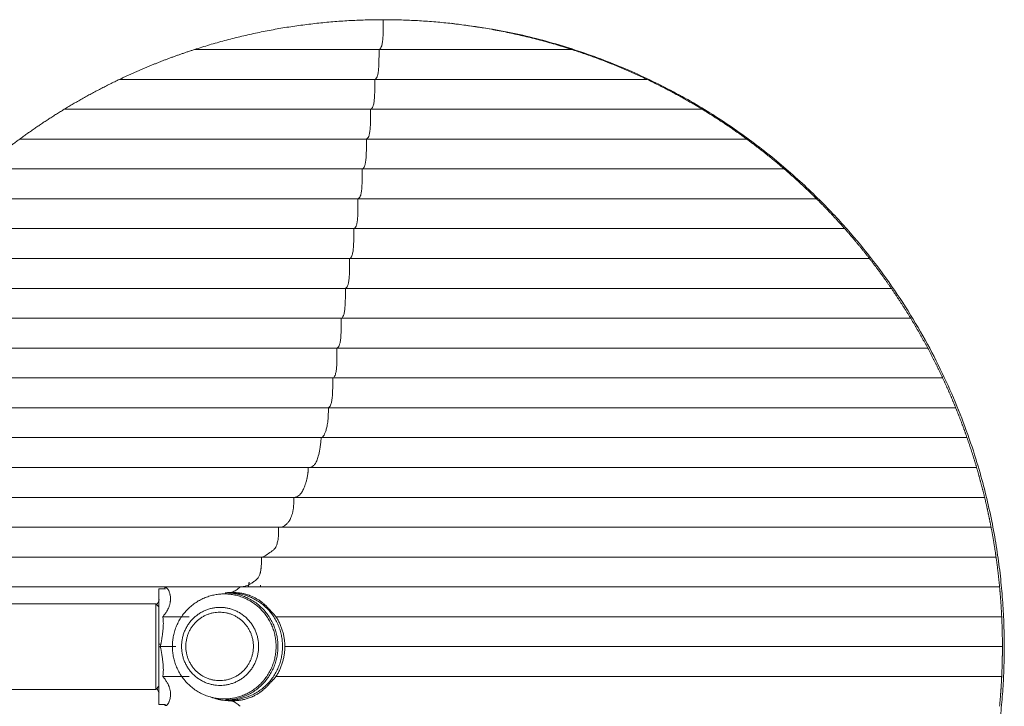
# Model space of a CAD drawing. Units: millimetres. Extents: x 163 to 1139, y 50 to 798.
# Drawn here: x 820 to 912, y 124 to 189 of the extents above; entities that cross this region are included whole.
import ezdxf

# ---------------------------------------------------------------- set-up
doc = ezdxf.new("R2010")
doc.units = ezdxf.units.MM
doc.header["$MEASUREMENT"] = 0
doc.layers.add('Predefinito', color=7, linetype='Continuous')

msp = doc.modelspace()

# ---------------------------------------------------------------- linework, layer by layer
at = {"layer": 'Predefinito', "linetype": 'Continuous', "lineweight": 18}
for p, q in [((853.877, 188.509), (853.681, 188.509)), ((833.402, 135.427), (832.781, 135.427)), ((832.781, 135.427), (832.781, 124.627)), ((839.373, 135.045), (838.944, 135.045)), ((842.246, 135.597), (842.246, 135.75)), ((832.481, 134.027), (784.379, 134.027)), ((832.781, 133.727), (832.481, 134.027)), ((832.481, 126.027), (832.481, 134.027)), ((784.379, 126.027), (832.481, 126.027)), ((832.481, 126.027), (832.781, 126.327)), ((838.944, 125.045), (839.373, 125.045)), ((832.781, 124.627), (833.402, 124.627))]:
    msp.add_line(p, q, dxfattribs=at)
for points, weights, degree in [([(836.091, 185.724), (841.772, 187.566), (847.689, 188.509), (853.703, 188.509)], [0.512195121951, 0.50406504065, 0.5, 0.5], 3), ([(853.703, 188.509), (859.717, 188.509), (865.634, 187.566), (871.315, 185.724)], [0.5, 0.5, 0.504065040648, 0.512195121945], 3), ([(829.101, 182.939), (831.36, 184.016), (833.693, 184.947), (836.091, 185.724)], [0.524999999999, 0.519973838262, 0.51570554558, 0.512195121951], 3), ([(871.315, 185.724), (873.713, 184.947), (876.046, 184.016), (878.305, 182.939)], [0.512195121945, 0.515705545575, 0.519973838259, 0.524999999999], 3), ([(823.951, 180.154), (825.613, 181.166), (827.331, 182.096), (829.101, 182.939)], [0.538461538461, 0.533492968585, 0.529005789097, 0.524999999999], 3), ([(878.305, 182.939), (880.075, 182.096), (881.792, 181.166), (883.455, 180.154)], [0.524999999999, 0.529005789097, 0.533492968585, 0.538461538461], 3), ([(819.791, 177.37), (821.132, 178.354), (822.519, 179.283), (823.951, 180.154)], [0.552631578946, 0.547538611026, 0.542815264198, 0.538461538461], 3), ([(883.455, 180.154), (884.887, 179.283), (886.274, 178.354), (887.614, 177.37)], [0.538461538461, 0.542815264198, 0.547538611026, 0.552631578947], 3), ([(816.291, 174.585), (817.417, 175.554), (818.584, 176.483), (819.791, 177.37)], [0.567567567568, 0.562278376133, 0.557299713259, 0.552631578946], 3), ([(887.614, 177.37), (888.821, 176.483), (889.989, 175.554), (891.115, 174.585)], [0.552631578947, 0.557299713259, 0.562278376133, 0.567567567568], 3), ([(891.115, 174.585), (892.156, 173.688), (893.161, 172.759), (894.128, 171.8)], [0.567567567568, 0.572547541288, 0.577802796543, 0.583333333333], 3), ([(894.128, 171.8), (895.038, 170.897), (895.914, 169.968), (896.756, 169.015)], [0.583333333333, 0.588635839723, 0.594191395278, 0.6], 3), ([(896.756, 169.015), (897.559, 168.107), (898.329, 167.178), (899.067, 166.23)], [0.6, 0.605643485939, 0.61152583888, 0.617647058822], 3), ([(899.067, 166.23), (899.777, 165.318), (900.456, 164.389), (901.105, 163.445)], [0.617647058822, 0.623655752454, 0.629894611632, 0.636363636353], 3), ([(901.105, 163.445), (901.735, 162.53), (902.335, 161.601), (902.907, 160.66)], [0.636363636353, 0.642766913468, 0.64939570135, 0.65625], 3), ([(902.907, 160.66), (903.464, 159.742), (903.994, 158.813), (904.496, 157.876)], [0.65625, 0.663082380764, 0.670138832377, 0.677419354839], 3), ([(904.496, 157.876), (904.988, 156.955), (905.453, 156.026), (905.891, 155.091)], [0.677419354839, 0.684720871576, 0.692247753296, 0.7], 3), ([(905.891, 155.091), (906.324, 154.168), (906.729, 153.239), (907.109, 152.306)], [0.7, 0.707816840763, 0.715862817775, 0.724137931034], 3), ([(907.109, 152.306), (907.486, 151.381), (907.836, 150.453), (908.161, 149.521)], [0.724137931034, 0.732523335836, 0.741144025491, 0.749999999999], 3), ([(908.161, 149.521), (908.485, 148.595), (908.783, 147.666), (909.057, 146.736)], [0.749999999999, 0.759015425565, 0.768274684824, 0.777777777778], 3), ([(909.057, 146.736), (909.33, 145.808), (909.579, 144.88), (909.804, 143.951)], [0.777777777778, 0.787494374661, 0.797465884632, 0.807692307692], 3), ([(909.804, 143.951), (910.029, 143.022), (910.23, 142.093), (910.407, 141.166)], [0.807692307692, 0.818192779914, 0.828962010683, 0.84], 3), ([(910.407, 141.166), (910.586, 140.236), (910.741, 139.307), (910.873, 138.381)], [0.84, 0.851380947618, 0.863047614285, 0.875], 3), ([(910.873, 138.381), (911.005, 137.449), (911.115, 136.521), (911.202, 135.597)], [0.875, 0.887374883916, 0.900056043337, 0.913043478261], 3), ([(843.883, 130.045), (843.883, 135.045), (838.944, 135.045)], [0.999999985894, 0.707106788239, 1], 2), ([(911.202, 135.597), (911.291, 134.663), (911.356, 133.735), (911.399, 132.812)], [0.913043478261, 0.926546399491, 0.940380391586, 0.954545454545], 3), ([(911.399, 132.812), (911.443, 131.877), (911.465, 130.948), (911.465, 130.027)], [0.954545454545, 0.969336014597, 0.984487529748, 1], 3), ([(838.944, 125.045), (843.883, 125.045), (843.883, 130.045)], [0.999999971442, 0.707106788413, 1.00000001411], 2), ([(839.373, 125.045), (844.312, 125.045), (844.312, 130.045)], [1, 0.707106788239, 0.999999985894], 2), ([(911.465, 130.027), (911.465, 129.105), (911.443, 128.177), (911.399, 127.242)], [1, 0.984487529749, 0.969336014597, 0.954545454545], 3), ([(911.399, 127.242), (911.356, 126.319), (911.291, 125.391), (911.202, 124.457)], [0.954545454545, 0.940380391586, 0.926546399491, 0.913043478261], 3)]:
    msp.add_rational_spline(points, weights, degree=degree, dxfattribs=at)
at = {"layer": 'Predefinito', "linetype": 'Continuous', "lineweight": 13}
for points, knots in [([(853.703, 188.509), (853.703, 188.325), (853.704, 187.955), (853.7, 187.403), (853.681, 186.858), (853.635, 186.376), (853.565, 186.055), (853.454, 185.797), (853.368, 185.74), (853.311, 185.724)], [0, 0, 0, 0, 0.125, 0.25, 0.375, 0.5, 0.625, 0.75, 1, 1, 1, 1]), ([(852.918, 182.939), (852.976, 182.955), (853.062, 183.012), (853.173, 183.27), (853.243, 183.592), (853.289, 184.073), (853.308, 184.619), (853.312, 185.17), (853.311, 185.54), (853.311, 185.724)], [0, 0, 0, 0, 0.25, 0.375, 0.5, 0.625, 0.75, 0.875, 1, 1, 1, 1]), ([(852.526, 180.154), (852.584, 180.17), (852.67, 180.227), (852.78, 180.486), (852.851, 180.807), (852.897, 181.288), (852.915, 181.834), (852.919, 182.386), (852.918, 182.755), (852.918, 182.939)], [0, 0, 0, 0, 0.25, 0.375, 0.5, 0.625, 0.75, 0.875, 1, 1, 1, 1]), ([(852.134, 177.37), (852.191, 177.386), (852.277, 177.442), (852.388, 177.701), (852.458, 178.022), (852.505, 178.504), (852.523, 179.049), (852.527, 179.601), (852.526, 179.97), (852.526, 180.154)], [0, 0, 0, 0, 0.25, 0.375, 0.5, 0.625, 0.75, 0.875, 1, 1, 1, 1]), ([(851.742, 174.585), (851.799, 174.601), (851.885, 174.657), (851.996, 174.916), (852.066, 175.237), (852.112, 175.719), (852.131, 176.264), (852.135, 176.816), (852.134, 177.185), (852.134, 177.37)], [0, 0, 0, 0, 0.25, 0.375, 0.5, 0.625, 0.75, 0.875, 1, 1, 1, 1]), ([(851.349, 171.8), (851.407, 171.816), (851.493, 171.872), (851.604, 172.131), (851.674, 172.452), (851.72, 172.934), (851.739, 173.479), (851.743, 174.031), (851.742, 174.4), (851.742, 174.585)], [0, 0, 0, 0, 0.25, 0.375, 0.5, 0.625, 0.75, 0.875, 1, 1, 1, 1]), ([(851.349, 171.8), (851.349, 171.616), (851.35, 171.246), (851.346, 170.694), (851.328, 170.149), (851.282, 169.667), (851.211, 169.346), (851.101, 169.088), (851.015, 169.031), (850.957, 169.015)], [0, 0, 0, 0, 0.125, 0.25, 0.375, 0.5, 0.625, 0.75, 1, 1, 1, 1]), ([(850.957, 169.015), (850.957, 168.831), (850.958, 168.461), (850.954, 167.909), (850.936, 167.364), (850.889, 166.882), (850.819, 166.561), (850.708, 166.303), (850.622, 166.246), (850.565, 166.23)], [0, 0, 0, 0, 0.125, 0.25, 0.375, 0.5, 0.625, 0.75, 1, 1, 1, 1]), ([(850.565, 166.23), (850.565, 166.046), (850.566, 165.676), (850.562, 165.125), (850.543, 164.579), (850.497, 164.098), (850.427, 163.776), (850.316, 163.518), (850.23, 163.461), (850.173, 163.445)], [0, 0, 0, 0, 0.125, 0.25, 0.375, 0.5, 0.625, 0.75, 1, 1, 1, 1]), ([(850.173, 163.445), (850.173, 163.261), (850.174, 162.892), (850.17, 162.34), (850.151, 161.794), (850.105, 161.313), (850.035, 160.992), (849.924, 160.733), (849.838, 160.676), (849.78, 160.66)], [0, 0, 0, 0, 0.125, 0.25, 0.375, 0.5, 0.625, 0.75, 1, 1, 1, 1]), ([(849.78, 160.66), (849.78, 160.476), (849.781, 160.107), (849.777, 159.555), (849.759, 159.01), (849.713, 158.528), (849.642, 158.207), (849.532, 157.948), (849.446, 157.892), (849.388, 157.876)], [0, 0, 0, 0, 0.125, 0.25, 0.375, 0.5, 0.625, 0.75, 1, 1, 1, 1]), ([(849.388, 157.876), (849.388, 157.691), (849.389, 157.322), (849.385, 156.77), (849.367, 156.225), (849.32, 155.743), (849.25, 155.422), (849.139, 155.163), (849.053, 155.107), (848.996, 155.091)], [0, 0, 0, 0, 0.125, 0.25, 0.375, 0.5, 0.625, 0.75, 1, 1, 1, 1]), ([(848.996, 155.091), (848.996, 154.902), (848.996, 154.523), (848.989, 153.958), (848.965, 153.407), (848.91, 152.94), (848.833, 152.634), (848.717, 152.387), (848.626, 152.325), (848.566, 152.306)], [0, 0, 0, 0, 0.125, 0.25, 0.375, 0.5, 0.625, 0.75, 1, 1, 1, 1]), ([(847.903, 149.521), (847.977, 149.521), (848.09, 149.605), (848.236, 149.851), (848.342, 150.114), (848.442, 150.469), (848.527, 150.947), (848.575, 151.476), (848.589, 151.948), (848.587, 152.187), (848.587, 152.306)], [0, 0, 0, 0, 0.25, 0.375, 0.5, 0.625, 0.75, 0.875, 0.9375, 1, 1, 1, 1]), ([(847.903, 149.521), (847.903, 149.342), (847.87, 149.026), (847.798, 148.485), (847.688, 147.912), (847.538, 147.426), (847.376, 147.102), (847.211, 146.901), (846.987, 146.754), (846.818, 146.736), (846.706, 146.736)], [0, 0, 0, 0, 0.0625, 0.125, 0.25, 0.375, 0.5, 0.625, 0.75, 1, 1, 1, 1]), ([(846.706, 146.736), (846.706, 146.688), (846.705, 146.628), (846.703, 146.558), (846.702, 146.511), (846.7, 146.46), (846.697, 146.416), (846.696, 146.389), (846.694, 146.362), (846.691, 146.32), (846.687, 146.275), (846.684, 146.236), (846.667, 146.067), (846.642, 145.93), (846.614, 145.801), (846.607, 145.769), (846.6, 145.737), (846.583, 145.662), (846.543, 145.5), (846.453, 145.186), (846.304, 144.789), (846.111, 144.422), (845.924, 144.181), (845.683, 143.988), (845.508, 143.951), (845.387, 143.951)], [0, 0, 0, 0, 0.015625, 0.019531, 0.023438, 0.03125, 0.037109, 0.039062, 0.041016, 0.046875, 0.054688, 0.058594, 0.0625, 0.125, 0.136719, 0.140625, 0.144531, 0.15625, 0.1875, 0.25, 0.375, 0.5, 0.625, 0.75, 1, 1, 1, 1]), ([(845.371, 143.951), (845.374, 143.738), (845.365, 143.299), (845.285, 142.626), (845.145, 142.151), (844.968, 141.784), (844.782, 141.548), (844.591, 141.37), (844.385, 141.21), (844.16, 141.163), (844.015, 141.166), (843.948, 141.166)], [0, 0, 0, 0, 0.0625, 0.125, 0.25, 0.375, 0.5, 0.625, 0.75, 0.875, 1, 1, 1, 1]), ([(842.355, 138.381), (842.502, 138.381), (842.797, 138.537), (843.162, 138.834), (843.455, 139.015), (843.638, 139.207), (843.778, 139.508), (843.875, 139.865), (843.943, 140.449), (843.951, 140.931), (843.948, 141.166)], [0, 0, 0, 0, 0.25, 0.5, 0.625, 0.75, 0.8125, 0.875, 0.9375, 1, 1, 1, 1]), ([(842.356, 138.383), (842.356, 138.093), (842.345, 137.723), (842.314, 137.4), (842.304, 137.313), (842.297, 137.256), (842.284, 137.161), (842.267, 137.061), (842.252, 136.982), (842.242, 136.939), (842.231, 136.888), (842.219, 136.843), (842.209, 136.809), (842.206, 136.798), (842.203, 136.788), (842.193, 136.755), (842.163, 136.666), (842.09, 136.509), (841.934, 136.312), (841.708, 136.146), (841.348, 135.876), (840.985, 135.7), (840.713, 135.634), (840.623, 135.619)], [0, 0, 0, 0, 0.071435, 0.089294, 0.093758, 0.098223, 0.107152, 0.125011, 0.13394, 0.138405, 0.14287, 0.156264, 0.159612, 0.160729, 0.161845, 0.165193, 0.178587, 0.214305, 0.28574, 0.42861, 0.571479, 0.857219, 1, 1, 1, 1]), ([(840.35, 135.597), (840.23, 135.484), (839.988, 135.287), (839.714, 135.139), (839.562, 135.092), (839.532, 135.084)], [0, 0, 0, 0, 0.444952, 0.889982, 1, 1, 1, 1]), ([(840.35, 124.457), (840.23, 124.57), (839.987, 124.767), (839.714, 124.914), (839.562, 124.962), (839.532, 124.97)], [0, 0, 0, 0, 0.444952, 0.889982, 1, 1, 1, 1])]:
    msp.add_open_spline(points, degree=3, knots=knots, dxfattribs=at)
at = {"layer": 'Predefinito', "linetype": 'Continuous', "lineweight": 18}
for points, weights, degree, knots in [([(865.651, 72.773), (897.19, 79.421), (911.639, 105.082), (911.639, 130.027), (911.639, 156.969), (895.014, 184.353), (860.076, 188.171)], [0.505304499699, 0.536101498925, 0.700999999026, 1, 0.684604168221, 0.518420132497, 0.501447892829], 3, [0, 0, 0, 0, 0.486657, 0.486657, 0.486657, 1, 1, 1, 1]), ([(844.312, 130.045), (844.312, 130.045), (844.312, 130.045), (844.312, 135.045), (839.373, 135.045)], [0.999999959474, 0.999999979737, 1, 0.707106808838, 0.999999944697], 2, [1.570796, 1.570796, 1.570796, 1.570796, 1.570796, 3.141593, 3.141593, 3.141593])]:
    msp.add_rational_spline(points, weights, degree=degree, knots=knots, dxfattribs=at)
for points, knots in [([(853.311, 185.724), (851.824, 185.724), (848.87, 185.724), (843.057, 185.724), (838.833, 185.724), (836.091, 185.724)], [0, 0, 0, 0, 0.25, 0.5, 1, 1, 1, 1]), ([(852.526, 180.154), (849.95, 180.154), (846.131, 180.154), (841.189, 180.154), (837.566, 180.154), (834.031, 180.154), (829.435, 180.154), (826.116, 180.154), (823.951, 180.154)], [0, 0, 0, 0, 0.25, 0.375, 0.5, 0.625, 0.75, 1, 1, 1, 1]), ([(883.455, 180.154), (880.946, 180.154), (877.148, 180.154), (872.013, 180.154), (868.132, 180.154), (864.228, 180.154), (859.01, 180.154), (855.102, 180.154), (852.526, 180.154)], [0, 0, 0, 0, 0.25, 0.375, 0.5, 0.625, 0.75, 1, 1, 1, 1]), ([(852.134, 177.37), (849.16, 177.37), (844.767, 177.37), (839.13, 177.37), (835.024, 177.37), (831.046, 177.37), (825.897, 177.37), (822.201, 177.37), (819.791, 177.37)], [0, 0, 0, 0, 0.25, 0.375, 0.5, 0.625, 0.75, 1, 1, 1, 1]), ([(887.614, 177.37), (884.765, 177.37), (880.446, 177.37), (874.582, 177.37), (870.137, 177.37), (865.648, 177.37), (859.63, 177.37), (855.108, 177.37), (852.134, 177.37)], [0, 0, 0, 0, 0.25, 0.375, 0.5, 0.625, 0.75, 1, 1, 1, 1]), ([(894.128, 171.8), (890.743, 171.8), (883.904, 171.8), (875.088, 171.8), (867.86, 171.8), (862.372, 171.8), (856.839, 171.8), (853.168, 171.8), (851.349, 171.8)], [0, 0, 0, 0, 0.25, 0.5, 0.625, 0.75, 0.875, 1, 1, 1, 1]), ([(810.65, 169.015), (813.562, 169.015), (819.493, 169.015), (827.425, 169.015), (834.19, 169.015), (839.518, 169.015), (845.117, 169.015), (848.995, 169.015), (850.957, 169.015)], [0, 0, 0, 0, 0.25, 0.5, 0.625, 0.75, 0.875, 1, 1, 1, 1]), ([(850.957, 169.015), (852.919, 169.015), (856.887, 169.015), (862.853, 169.015), (868.751, 169.015), (876.476, 169.015), (885.875, 169.015), (893.151, 169.015), (896.756, 169.015)], [0, 0, 0, 0, 0.125, 0.25, 0.375, 0.5, 0.75, 1, 1, 1, 1]), ([(808.339, 166.23), (811.376, 166.23), (816.006, 166.23), (822.495, 166.23), (826.709, 166.23), (830.195, 166.23), (833.774, 166.23), (838.432, 166.23), (844.34, 166.23), (848.471, 166.23), (850.565, 166.23)], [0, 0, 0, 0, 0.25, 0.375, 0.5, 0.5625, 0.625, 0.75, 0.875, 1, 1, 1, 1]), ([(850.565, 166.23), (852.659, 166.23), (856.902, 166.23), (863.261, 166.23), (868.478, 166.23), (872.585, 166.23), (876.648, 166.23), (881.65, 166.23), (889.511, 166.23), (895.263, 166.23), (899.067, 166.23)], [0, 0, 0, 0, 0.125, 0.25, 0.375, 0.4375, 0.5, 0.625, 0.75, 1, 1, 1, 1]), ([(806.3, 163.445), (809.45, 163.445), (814.239, 163.445), (820.938, 163.445), (825.287, 163.445), (828.883, 163.445), (831.654, 163.445), (834.508, 163.445), (837.451, 163.445), (840.495, 163.445), (844.682, 163.445), (847.956, 163.445), (850.173, 163.445)], [0, 0, 0, 0, 0.25, 0.375, 0.5, 0.5625, 0.625, 0.6875, 0.75, 0.8125, 0.875, 1, 1, 1, 1]), ([(850.173, 163.445), (852.389, 163.445), (855.765, 163.445), (860.251, 163.445), (863.593, 163.445), (866.899, 163.445), (870.167, 163.445), (873.394, 163.445), (877.646, 163.445), (882.88, 163.445), (891.101, 163.445), (897.12, 163.445), (901.105, 163.445)], [0, 0, 0, 0, 0.125, 0.1875, 0.25, 0.3125, 0.375, 0.4375, 0.5, 0.625, 0.75, 1, 1, 1, 1]), ([(804.499, 160.66), (807.752, 160.66), (814.328, 160.66), (823.052, 160.66), (829.568, 160.66), (833.478, 160.66), (836.51, 160.66), (839.659, 160.66), (844.015, 160.66), (847.448, 160.66), (849.78, 160.66)], [0, 0, 0, 0, 0.25, 0.5, 0.625, 0.6875, 0.75, 0.8125, 0.875, 1, 1, 1, 1]), ([(849.78, 160.66), (852.113, 160.66), (855.671, 160.66), (860.38, 160.66), (863.879, 160.66), (867.33, 160.66), (871.869, 160.66), (879.641, 160.66), (890.403, 160.66), (898.754, 160.66), (902.907, 160.66)], [0, 0, 0, 0, 0.125, 0.1875, 0.25, 0.3125, 0.375, 0.5, 0.75, 1, 1, 1, 1]), ([(802.91, 157.876), (806.258, 157.876), (813.013, 157.876), (821.924, 157.876), (828.557, 157.876), (832.544, 157.876), (835.644, 157.876), (838.87, 157.876), (843.362, 157.876), (846.947, 157.875), (849.388, 157.876)], [0, 0, 0, 0, 0.25, 0.5, 0.625, 0.6875, 0.75, 0.8125, 0.875, 1, 1, 1, 1]), ([(849.388, 157.876), (851.829, 157.875), (855.558, 157.876), (860.472, 157.876), (864.106, 157.876), (867.684, 157.876), (872.38, 157.876), (880.407, 157.876), (891.532, 157.876), (900.187, 157.876), (904.496, 157.876)], [0, 0, 0, 0, 0.125, 0.1875, 0.25, 0.3125, 0.375, 0.5, 0.75, 1, 1, 1, 1]), ([(801.514, 155.091), (804.952, 155.091), (811.872, 155.091), (820.947, 155.091), (827.664, 155.091), (831.703, 155.091), (834.849, 155.091), (838.138, 155.091), (841.589, 155.091), (845.212, 155.091), (847.724, 155.091), (848.996, 155.091)], [0, 0, 0, 0, 0.25, 0.5, 0.625, 0.6875, 0.75, 0.8125, 0.875, 0.9375, 1, 1, 1, 1]), ([(848.996, 155.091), (850.267, 155.091), (852.839, 155.091), (856.705, 155.091), (860.525, 155.091), (864.282, 155.091), (867.966, 155.091), (872.796, 155.091), (881.043, 155.091), (892.498, 155.091), (901.437, 155.091), (905.891, 155.091)], [0, 0, 0, 0, 0.0625, 0.125, 0.1875, 0.25, 0.3125, 0.375, 0.5, 0.75, 1, 1, 1, 1]), ([(848.587, 152.306), (847.926, 152.306), (846.617, 152.306), (844.704, 152.306), (842.842, 152.306), (841.023, 152.306), (839.239, 152.306), (837.506, 152.306), (836.1, 152.306), (834.998, 152.306), (833.91, 152.306), (832.574, 152.306), (830.485, 152.306), (826.925, 152.306), (822.06, 152.306), (816.45, 152.306), (810.967, 152.306), (805.594, 152.306), (802.058, 152.306), (800.296, 152.306)], [0, 0, 0, 0, 0.03125, 0.0625, 0.09375, 0.125, 0.15625, 0.1875, 0.21875, 0.234375, 0.25, 0.28125, 0.3125, 0.375, 0.5, 0.625, 0.75, 0.875, 1, 1, 1, 1]), ([(848.566, 152.306), (849.886, 152.306), (852.569, 152.306), (855.899, 152.306), (858.539, 152.306), (861.153, 152.306), (864.368, 152.306), (868.139, 152.306), (873.081, 152.306), (879.126, 152.306), (886.234, 152.306), (895.599, 152.306), (902.514, 152.306), (907.109, 152.306)], [0, 0, 0, 0, 0.0625, 0.125, 0.15625, 0.1875, 0.25, 0.3125, 0.375, 0.5, 0.625, 0.75, 1, 1, 1, 1]), ([(799.244, 149.521), (801.064, 149.521), (804.713, 149.521), (810.246, 149.521), (815.868, 149.521), (821.603, 149.521), (826.552, 149.521), (830.165, 149.521), (832.293, 149.521), (833.652, 149.521), (834.764, 149.521), (835.885, 149.521), (837.273, 149.521), (838.918, 149.521), (840.568, 149.521), (842.243, 149.521), (843.991, 149.521), (845.865, 149.521), (847.214, 149.521), (847.903, 149.521)], [0, 0, 0, 0, 0.125, 0.25, 0.375, 0.5, 0.625, 0.6875, 0.71875, 0.75, 0.765625, 0.78125, 0.8125, 0.84375, 0.875, 0.90625, 0.9375, 0.96875, 1, 1, 1, 1]), ([(908.161, 149.521), (905.777, 149.521), (901, 149.521), (893.794, 149.521), (886.529, 149.521), (879.188, 149.521), (872.959, 149.521), (868.824, 149.521), (866.892, 149.521), (865.598, 149.521), (864.293, 149.521), (862.975, 149.521), (861.652, 149.521), (860.334, 149.521), (859.022, 149.521), (858.203, 149.521), (857.547, 149.521), (856.891, 149.521), (855.742, 149.521), (854.089, 149.521), (852.071, 149.521), (849.996, 149.521), (848.592, 149.521), (847.903, 149.521)], [0, 0, 0, 0, 0.125, 0.25, 0.375, 0.5, 0.625, 0.6875, 0.703125, 0.71875, 0.75, 0.765625, 0.78125, 0.8125, 0.828125, 0.84375, 0.851562, 0.859375, 0.875, 0.90625, 0.9375, 0.96875, 1, 1, 1, 1]), ([(798.349, 146.736), (800.291, 146.736), (804.183, 146.736), (810.075, 146.736), (816.039, 146.736), (822.121, 146.736), (827.345, 146.736), (830.908, 146.736), (832.595, 146.736), (833.686, 146.736), (834.728, 146.736), (835.712, 146.736), (836.655, 146.736), (837.531, 146.736), (838.332, 146.736), (838.799, 146.736), (839.162, 146.736), (839.533, 146.736), (840.213, 146.736), (841.278, 146.736), (842.756, 146.736), (844.534, 146.736), (845.963, 146.736), (846.706, 146.736)], [0, 0, 0, 0, 0.125, 0.25, 0.375, 0.5, 0.625, 0.6875, 0.703125, 0.71875, 0.75, 0.765625, 0.78125, 0.8125, 0.828125, 0.84375, 0.851562, 0.859375, 0.875, 0.90625, 0.9375, 0.96875, 1, 1, 1, 1]), ([(846.706, 146.736), (847.449, 146.736), (848.976, 146.736), (851.105, 146.736), (853.039, 146.736), (854.531, 146.736), (855.526, 146.736), (856.082, 146.736), (856.63, 146.736), (857.327, 146.736), (858.481, 146.736), (859.693, 146.736), (860.952, 146.736), (862.239, 146.736), (863.566, 146.736), (864.923, 146.736), (866.991, 146.736), (871.414, 146.736), (878.055, 146.736), (885.899, 146.736), (893.665, 146.736), (901.381, 146.736), (906.5, 146.736), (909.057, 146.736)], [0, 0, 0, 0, 0.03125, 0.0625, 0.09375, 0.125, 0.140625, 0.148438, 0.15625, 0.171875, 0.1875, 0.21875, 0.234375, 0.25, 0.28125, 0.296875, 0.3125, 0.375, 0.5, 0.625, 0.75, 0.875, 1, 1, 1, 1]), ([(797.602, 143.951), (799.705, 143.951), (803.918, 143.951), (810.284, 143.951), (816.709, 143.951), (822.14, 143.951), (826.054, 143.951), (828.046, 143.951), (829.051, 143.951), (829.63, 143.951), (830.495, 143.951), (831.718, 143.951), (832.907, 143.951), (833.738, 143.951), (834.295, 143.951), (834.784, 143.951), (835.321, 143.951), (836.012, 143.951), (836.739, 143.951), (837.355, 143.951), (837.756, 143.951), (838.088, 143.951), (838.428, 143.951), (839.045, 143.951), (839.998, 143.951), (841.365, 143.951), (842.779, 143.951), (844.193, 143.951), (844.982, 143.951), (845.387, 143.951)], [0, 0, 0, 0, 0.125, 0.25, 0.375, 0.5, 0.5625, 0.59375, 0.609375, 0.617188, 0.625, 0.65625, 0.6875, 0.703125, 0.71875, 0.734375, 0.75, 0.78125, 0.8125, 0.828125, 0.84375, 0.851562, 0.859375, 0.875, 0.90625, 0.9375, 0.96875, 0.984375, 1, 1, 1, 1]), ([(845.387, 143.951), (845.793, 143.951), (846.621, 143.951), (848.229, 143.951), (850.042, 143.951), (851.976, 143.951), (853.444, 143.951), (854.432, 143.951), (854.986, 143.951), (855.534, 143.951), (856.207, 143.951), (857.263, 143.951), (858.548, 143.951), (859.802, 143.951), (860.792, 143.951), (861.607, 143.951), (862.476, 143.951), (863.704, 143.951), (865.353, 143.951), (866.945, 143.951), (868.038, 143.951), (868.769, 143.951), (870.042, 143.951), (872.576, 143.951), (877.599, 143.951), (884.666, 143.951), (893.084, 143.951), (901.461, 143.951), (907.024, 143.951), (909.804, 143.951)], [0, 0, 0, 0, 0.015625, 0.03125, 0.0625, 0.09375, 0.125, 0.140625, 0.148438, 0.15625, 0.171875, 0.1875, 0.21875, 0.25, 0.265625, 0.28125, 0.296875, 0.3125, 0.34375, 0.375, 0.382812, 0.390625, 0.40625, 0.4375, 0.5, 0.625, 0.75, 0.875, 1, 1, 1, 1]), ([(843.948, 141.166), (843.745, 141.166), (843.347, 141.166), (842.599, 141.166), (841.785, 141.166), (840.976, 141.166), (840.053, 141.166), (839.116, 141.166), (837.826, 141.166), (836.503, 141.166), (835.531, 141.166), (834.589, 141.166), (833.905, 141.166), (833.116, 141.166), (832.721, 141.166), (832.493, 141.166), (832.336, 141.166), (832.17, 141.166), (832.002, 141.166), (831.716, 141.166), (831.113, 141.166), (830.027, 141.166), (828.794, 141.166), (827.894, 141.166), (827.437, 141.166), (826.983, 141.166), (825.471, 141.166), (822.896, 141.166), (818.032, 141.166), (811.907, 141.166), (804.464, 141.166), (799.485, 141.166), (796.998, 141.166)], [0, 0, 0, 0, 0.007812, 0.015625, 0.03125, 0.046875, 0.0625, 0.09375, 0.125, 0.1875, 0.25, 0.25, 0.3125, 0.34375, 0.359375, 0.367188, 0.375, 0.378906, 0.385742, 0.392578, 0.40625, 0.4375, 0.46875, 0.476562, 0.484375, 0.492188, 0.5, 0.5625, 0.625, 0.75, 0.875, 1, 1, 1, 1]), ([(843.948, 141.166), (844.44, 141.166), (845.452, 141.166), (846.821, 141.166), (848.042, 141.166), (849.159, 141.166), (850.197, 141.166), (851.517, 141.166), (853.064, 141.166), (854.816, 141.166), (856.517, 141.166), (858.171, 141.166), (859.25, 141.166), (860.052, 141.166), (860.584, 141.166), (861.245, 141.166), (861.771, 141.166), (862.166, 141.166), (862.556, 141.166), (862.883, 141.166), (863.557, 141.166), (864.758, 141.166), (866.754, 141.166), (868.67, 141.166), (870.279, 141.166), (872.661, 141.166), (877.719, 141.166), (883.68, 141.166), (889.467, 141.166), (895.166, 141.166), (902.147, 141.166), (907.655, 141.166), (910.407, 141.166)], [0, 0, 0, 0, 0.015625, 0.03125, 0.046875, 0.0625, 0.078125, 0.09375, 0.125, 0.15625, 0.1875, 0.21875, 0.25, 0.25, 0.265625, 0.28125, 0.289062, 0.296875, 0.304688, 0.3125, 0.316406, 0.34375, 0.375, 0.40625, 0.421875, 0.4375, 0.5, 0.625, 0.6875, 0.75, 0.875, 1, 1, 1, 1]), ([(796.533, 138.381), (798.832, 138.381), (803.433, 138.381), (810.435, 138.381), (816.418, 138.381), (821.357, 138.381), (824.052, 138.381), (825.665, 138.381), (826.151, 138.381), (826.639, 138.381), (827.617, 138.381), (828.922, 138.381), (830.009, 138.381), (830.556, 138.381), (830.799, 138.381), (830.931, 138.381), (831.069, 138.381), (831.213, 138.381), (831.443, 138.381), (831.844, 138.381), (832.643, 138.381), (833.324, 138.381), (834.244, 138.381), (835.176, 138.381), (836.392, 138.381), (837.539, 138.381), (838.357, 138.381), (839.178, 138.381), (839.913, 138.381), (840.716, 138.381), (841.574, 138.381), (842.089, 138.381), (842.355, 138.381)], [0, 0, 0, 0, 0.125, 0.25, 0.375, 0.4375, 0.5, 0.507812, 0.515625, 0.523438, 0.53125, 0.5625, 0.59375, 0.607422, 0.614258, 0.621094, 0.625, 0.632812, 0.640625, 0.65625, 0.6875, 0.75, 0.75, 0.8125, 0.875, 0.90625, 0.9375, 0.953125, 0.96875, 0.984375, 0.992188, 1, 1, 1, 1]), ([(910.873, 138.381), (907.245, 138.381), (899.988, 138.381), (889.192, 138.381), (880.363, 138.381), (874.727, 138.381), (872.256, 138.381), (871.399, 138.381), (870.757, 138.381), (870.227, 138.381), (869.405, 138.382), (868.027, 138.382), (866.613, 138.382), (865.542, 138.382), (864.98, 138.382), (864.65, 138.382), (864.023, 138.382), (863.032, 138.382), (861.136, 138.382), (858.734, 138.382), (856.833, 138.382), (854.936, 138.382), (853.517, 138.382), (851.584, 138.382), (850.34, 138.382), (849.315, 138.382), (848.261, 138.383), (847.143, 138.383), (845.912, 138.383), (845.063, 138.383), (844.31, 138.383), (843.801, 138.383), (843.37, 138.383), (843.036, 138.383), (842.695, 138.383), (842.468, 138.383), (842.356, 138.383)], [0, 0, 0, 0, 0.125, 0.25, 0.375, 0.4375, 0.453125, 0.464844, 0.46875, 0.476562, 0.484375, 0.5, 0.53125, 0.546875, 0.554688, 0.5625, 0.566406, 0.59375, 0.625, 0.6875, 0.75, 0.75, 0.8125, 0.84375, 0.875, 0.890625, 0.90625, 0.9375, 0.953125, 0.96875, 0.976562, 0.984375, 0.988281, 0.992188, 0.996094, 1, 1, 1, 1]), ([(841.189, 136.027), (841.189, 136.027), (841.188, 136.021), (841.186, 136.004), (841.185, 135.999), (841.183, 135.989), (841.181, 135.972), (841.178, 135.949), (841.17, 135.897), (841.158, 135.817), (841.143, 135.709), (841.136, 135.655)], [0, 0, 0, 0, 0.225855, 0.225855, 0.295173, 0.295173, 0.364491, 0.503128, 0.503128, 0.7804, 1, 1, 1, 1]), ([(796.203, 135.597), (798.761, 135.597), (803.873, 135.597), (811.648, 135.597), (818.312, 135.597), (822.782, 135.597), (824.791, 135.597), (825.493, 135.597), (826.022, 135.597), (826.454, 135.597), (827.109, 135.597), (828.148, 135.597), (829.08, 135.597), (829.636, 135.597), (829.877, 135.597), (830.017, 135.597), (830.304, 135.597), (830.756, 135.597), (831.608, 135.597), (832.662, 135.597), (833.467, 135.597), (834.253, 135.597), (834.829, 135.597), (835.609, 135.597), (836.119, 135.597), (836.549, 135.597), (837.002, 135.597), (837.495, 135.597), (838.048, 135.597), (838.443, 135.597), (838.817, 135.597), (839.1, 135.597), (839.363, 135.597), (839.603, 135.597), (839.923, 135.597), (840.202, 135.597), (840.35, 135.597)], [0, 0, 0, 0, 0.125, 0.25, 0.375, 0.4375, 0.453125, 0.464844, 0.46875, 0.476562, 0.484375, 0.5, 0.53125, 0.546875, 0.554688, 0.5625, 0.566406, 0.59375, 0.625, 0.6875, 0.75, 0.75, 0.8125, 0.84375, 0.875, 0.890625, 0.90625, 0.9375, 0.953125, 0.96875, 0.976562, 0.984375, 0.988281, 0.992188, 0.996094, 1, 1, 1, 1]), ([(833.302, 135.498), (833.329, 135.515), (833.357, 135.524), (833.406, 135.528), (833.427, 135.526), (833.459, 135.516), (833.47, 135.511), (833.491, 135.501), (833.502, 135.494), (833.555, 135.457), (833.597, 135.411), (833.657, 135.319), (833.676, 135.285), (833.714, 135.207), (833.732, 135.165), (833.765, 135.072), (833.781, 135.021), (833.799, 134.953), (833.802, 134.939), (833.809, 134.91), (833.818, 134.867), (833.827, 134.822), (833.841, 134.729), (833.849, 134.663), (833.857, 134.524), (833.858, 134.452), (833.853, 134.337), (833.85, 134.298), (833.844, 134.238), (833.842, 134.217), (833.836, 134.176), (833.833, 134.156), (833.823, 134.094), (833.815, 134.052), (833.795, 133.967), (833.783, 133.924), (833.743, 133.795), (833.709, 133.706), (833.658, 133.594), (833.647, 133.571), (833.625, 133.526), (833.613, 133.504), (833.578, 133.436), (833.552, 133.391), (833.471, 133.256), (833.412, 133.167), (833.283, 132.989), (833.214, 132.9), (833.141, 132.812)], [0, 0, 0, 0, 0.077278, 0.077278, 0.134948, 0.134948, 0.163783, 0.163783, 0.192618, 0.192618, 0.307958, 0.307958, 0.365629, 0.365629, 0.423299, 0.423299, 0.480969, 0.480969, 0.495386, 0.495386, 0.509804, 0.538639, 0.538639, 0.596309, 0.596309, 0.653979, 0.653979, 0.682814, 0.682814, 0.697232, 0.697232, 0.711649, 0.711649, 0.740484, 0.740484, 0.769319, 0.769319, 0.82699, 0.82699, 0.841407, 0.841407, 0.855825, 0.855825, 0.88466, 0.88466, 0.94233, 0.94233, 1, 1, 1, 1]), ([(839.181, 135.074), (839.195, 135.075), (839.209, 135.075), (839.326, 135.081), (839.429, 135.084), (839.532, 135.084)], [0, 0, 0, 0, 0.119525, 0.119525, 1, 1, 1, 1]), ([(839.532, 135.084), (839.635, 135.084), (839.841, 135.079), (840.045, 135.063), (840.248, 135.042), (840.349, 135.028), (840.549, 134.994), (840.749, 134.954), (840.946, 134.899), (841.093, 134.852), (841.142, 134.836), (841.215, 134.81), (841.24, 134.801), (841.288, 134.783), (841.312, 134.773), (841.529, 134.687), (841.714, 134.598), (841.979, 134.444), (842.066, 134.39), (842.235, 134.275), (842.318, 134.215), (842.479, 134.088), (842.558, 134.021), (842.674, 133.917), (842.712, 133.882), (842.788, 133.81), (842.862, 133.738), (842.935, 133.663), (843.006, 133.588), (843.042, 133.55), (843.112, 133.473), (843.147, 133.434), (843.216, 133.357), (843.25, 133.318), (843.303, 133.26), (843.32, 133.241), (843.347, 133.213), (843.356, 133.203), (843.374, 133.185), (843.383, 133.175), (843.41, 133.147), (843.428, 133.128), (843.463, 133.09), (843.48, 133.071), (843.567, 132.974), (843.634, 132.894), (843.698, 132.812)], [0, 0, 0, 0, 0.0625, 0.125, 0.125, 0.1875, 0.1875, 0.25, 0.3125, 0.3125, 0.34375, 0.34375, 0.359375, 0.359375, 0.375, 0.375, 0.5, 0.5, 0.5625, 0.5625, 0.625, 0.625, 0.6875, 0.6875, 0.71875, 0.71875, 0.75, 0.78125, 0.78125, 0.8125, 0.8125, 0.84375, 0.84375, 0.875, 0.875, 0.890625, 0.890625, 0.898438, 0.898438, 0.90625, 0.90625, 0.921875, 0.921875, 0.9375, 0.9375, 1, 1, 1, 1]), ([(840.35, 135.597), (840.498, 135.597), (840.804, 135.597), (841.208, 135.597), (841.554, 135.597), (841.972, 135.597), (842.456, 135.597), (843.165, 135.597), (843.988, 135.597), (845.237, 135.597), (846.432, 135.597), (847.589, 135.597), (848.726, 135.597), (850.12, 135.597), (852.315, 135.597), (853.947, 135.597), (856.133, 135.597), (858.328, 135.597), (861.093, 135.597), (863.252, 135.597), (864.372, 135.597), (865.075, 135.597), (865.422, 135.597), (865.992, 135.597), (867.106, 135.597), (868.624, 135.597), (870.12, 135.597), (871.019, 135.597), (871.596, 135.597), (872.294, 135.597), (873.223, 135.597), (875.88, 135.597), (881.802, 135.597), (890.65, 135.597), (900.993, 135.597), (907.799, 135.597), (911.202, 135.597)], [0, 0, 0, 0, 0.003906, 0.007812, 0.011719, 0.015625, 0.023438, 0.03125, 0.046875, 0.0625, 0.09375, 0.109375, 0.125, 0.15625, 0.1875, 0.25, 0.25, 0.3125, 0.375, 0.40625, 0.433594, 0.4375, 0.445312, 0.453125, 0.46875, 0.5, 0.515625, 0.523438, 0.53125, 0.535156, 0.546875, 0.5625, 0.625, 0.75, 0.875, 1, 1, 1, 1]), ([(832.596, 133.94), (832.619, 133.981), (832.64, 134.022), (832.699, 134.143), (832.733, 134.221), (832.782, 134.339), (832.798, 134.381), (832.814, 134.421)], [0, 0, 0, 0, 0.245338, 0.245338, 0.729717, 0.729717, 1, 1, 1, 1]), ([(833.141, 132.812), (833.151, 132.759), (833.159, 132.706), (833.172, 132.599), (833.177, 132.545), (833.189, 132.381), (833.192, 132.27), (833.191, 132.046), (833.186, 131.931), (833.176, 131.757), (833.171, 131.699), (833.161, 131.582), (833.155, 131.523), (833.136, 131.346), (833.121, 131.227), (833.095, 131.048), (833.086, 130.989), (833.067, 130.869), (833.057, 130.809), (833.005, 130.508), (832.957, 130.268), (832.905, 130.027)], [0, 0, 0, 0, 0.0625, 0.0625, 0.125, 0.125, 0.25, 0.25, 0.375, 0.375, 0.4375, 0.4375, 0.5, 0.5, 0.625, 0.625, 0.6875, 0.6875, 0.75, 0.75, 1, 1, 1, 1]), ([(833.141, 132.812), (833.45, 132.812), (833.74, 132.812), (834.332, 132.812), (834.779, 132.812), (835.269, 132.812), (835.645, 132.812), (835.639, 132.81), (835.378, 132.812)], [0, 0, 0, 0, 0.230614, 0.230614, 0.488354, 0.617224, 0.746095, 1, 1, 1, 1]), ([(843.698, 132.812), (843.766, 132.709), (843.829, 132.604), (843.948, 132.389), (844.003, 132.28), (844.08, 132.113), (844.105, 132.056), (844.152, 131.943), (844.175, 131.886), (844.24, 131.713), (844.279, 131.597), (844.332, 131.42), (844.348, 131.361), (844.379, 131.241), (844.393, 131.182), (844.433, 131.002), (844.477, 130.761), (844.503, 130.518), (844.521, 130.273), (844.526, 130.15), (844.525, 130.027)], [0, 0, 0, 0, 0.125, 0.125, 0.25, 0.25, 0.3125, 0.3125, 0.375, 0.375, 0.5, 0.5, 0.5625, 0.5625, 0.625, 0.625, 0.75, 0.875, 0.875, 1, 1, 1, 1]), ([(843.698, 132.812), (844.239, 132.81), (845.439, 132.812), (847.399, 132.812), (849.458, 132.812), (851.071, 132.812), (853.242, 132.812), (855.433, 132.812), (858.822, 132.812), (861.719, 132.812), (863.782, 132.812), (864.973, 132.812), (865.646, 132.812), (866.093, 132.812), (866.395, 132.812), (866.956, 132.812), (868.216, 132.812), (869.94, 132.812), (871.645, 132.812), (872.664, 132.812), (874.181, 132.812), (879.47, 132.812), (888.349, 132.812), (899.938, 132.812), (907.579, 132.812), (911.399, 132.812)], [0, 0, 0, 0, 0.066652, 0.099986, 0.13332, 0.199987, 0.199987, 0.266655, 0.333323, 0.399991, 0.433324, 0.449991, 0.466658, 0.470825, 0.474992, 0.483325, 0.499992, 0.533326, 0.549993, 0.558326, 0.56666, 0.599994, 0.733329, 0.866665, 1, 1, 1, 1]), ([(834.367, 130.027), (834.266, 130.027), (834.046, 130.027), (833.691, 130.027), (833.434, 130.027), (833.173, 130.027), (833.042, 130.027), (832.905, 130.027)], [0, 0, 0, 0, 0.252811, 0.506468, 0.760124, 0.760124, 1, 1, 1, 1]), ([(832.905, 130.027), (832.957, 129.786), (833.005, 129.545), (833.057, 129.244), (833.067, 129.184), (833.086, 129.064), (833.095, 129.005), (833.121, 128.827), (833.136, 128.709), (833.161, 128.475), (833.172, 128.359), (833.186, 128.129), (833.191, 128.014), (833.192, 127.844), (833.191, 127.787), (833.188, 127.675), (833.185, 127.62), (833.177, 127.51), (833.172, 127.456), (833.159, 127.348), (833.151, 127.295), (833.141, 127.242)], [0, 0, 0, 0, 0.25, 0.25, 0.3125, 0.3125, 0.375, 0.375, 0.5, 0.5, 0.625, 0.625, 0.75, 0.75, 0.8125, 0.8125, 0.875, 0.875, 0.9375, 0.9375, 1, 1, 1, 1]), ([(844.525, 130.027), (844.526, 129.904), (844.521, 129.781), (844.503, 129.535), (844.49, 129.413), (844.463, 129.23), (844.453, 129.169), (844.431, 129.048), (844.419, 128.988), (844.379, 128.808), (844.348, 128.689), (844.296, 128.512), (844.277, 128.454), (844.238, 128.337), (844.217, 128.279), (844.152, 128.107), (844.105, 127.994), (844.002, 127.772), (843.947, 127.663), (843.829, 127.45), (843.766, 127.345), (843.698, 127.242)], [0, 0, 0, 0, 0.125, 0.125, 0.25, 0.25, 0.3125, 0.3125, 0.375, 0.375, 0.5, 0.5, 0.5625, 0.5625, 0.625, 0.625, 0.75, 0.75, 0.875, 0.875, 1, 1, 1, 1]), ([(844.525, 130.027), (844.866, 130.027), (845.898, 130.027), (848.097, 130.027), (850.386, 130.027), (852.264, 130.027), (853.221, 130.027), (854.188, 130.027), (855.165, 130.027), (857.16, 130.027), (859.727, 130.027), (862.391, 130.027), (864.584, 130.027), (865.766, 130.027), (866.47, 130.027), (866.76, 130.027), (867.304, 130.027), (868.511, 130.027), (870.155, 130.027), (871.782, 130.027), (872.759, 130.027), (874.218, 130.027), (879.331, 130.027), (888.093, 130.027), (899.779, 130.027), (907.569, 130.027), (911.465, 130.027)], [0, 0, 0, 0, 0.046464, 0.110033, 0.173602, 0.205387, 0.237171, 0.237171, 0.268956, 0.30074, 0.364309, 0.427878, 0.459663, 0.491448, 0.495421, 0.499394, 0.50734, 0.523232, 0.555017, 0.570909, 0.578855, 0.586801, 0.618586, 0.745724, 0.872862, 1, 1, 1, 1]), ([(835.378, 127.242), (835.639, 127.243), (835.645, 127.242), (835.269, 127.242), (834.779, 127.242), (834.332, 127.242), (833.74, 127.242), (833.45, 127.242), (833.141, 127.242)], [0, 0, 0, 0, 0.253905, 0.382775, 0.511646, 0.769386, 0.769386, 1, 1, 1, 1]), ([(833.141, 127.242), (833.214, 127.154), (833.283, 127.065), (833.411, 126.888), (833.471, 126.799), (833.578, 126.621), (833.625, 126.531), (833.677, 126.419), (833.687, 126.396), (833.706, 126.351), (833.715, 126.329), (833.74, 126.262), (833.756, 126.218), (833.796, 126.088), (833.816, 126.003), (833.843, 125.839), (833.851, 125.76), (833.855, 125.664), (833.856, 125.645), (833.857, 125.607), (833.857, 125.588), (833.856, 125.533), (833.855, 125.498), (833.849, 125.393), (833.842, 125.327), (833.822, 125.204), (833.81, 125.145), (833.782, 125.037), (833.767, 124.986), (833.741, 124.916), (833.733, 124.893), (833.719, 124.861), (833.715, 124.85), (833.705, 124.829), (833.682, 124.779), (833.658, 124.736), (833.597, 124.643), (833.555, 124.597), (833.492, 124.552), (833.47, 124.542), (833.428, 124.528), (833.406, 124.526), (833.361, 124.529), (833.337, 124.537), (833.313, 124.549)], [0, 0, 0, 0, 0.058273, 0.058273, 0.116547, 0.116547, 0.17482, 0.17482, 0.189388, 0.189388, 0.203957, 0.203957, 0.233093, 0.233093, 0.291367, 0.291367, 0.34964, 0.34964, 0.364209, 0.364209, 0.378777, 0.378777, 0.407914, 0.407914, 0.466187, 0.466187, 0.52446, 0.52446, 0.582734, 0.582734, 0.61187, 0.61187, 0.626439, 0.626439, 0.641007, 0.69928, 0.69928, 0.815827, 0.815827, 0.874101, 0.874101, 0.932374, 0.932374, 1, 1, 1, 1]), ([(843.698, 127.242), (843.634, 127.16), (843.567, 127.08), (843.481, 126.983), (843.463, 126.964), (843.428, 126.926), (843.411, 126.907), (843.384, 126.879), (843.374, 126.87), (843.356, 126.851), (843.347, 126.842), (843.321, 126.813), (843.303, 126.794), (843.251, 126.737), (843.217, 126.698), (843.147, 126.62), (843.113, 126.582), (843.043, 126.505), (843.008, 126.467), (842.936, 126.392), (842.9, 126.355), (842.79, 126.245), (842.715, 126.173), (842.562, 126.036), (842.484, 125.97), (842.323, 125.843), (842.158, 125.722), (841.985, 125.613), (841.807, 125.51), (841.716, 125.462), (841.6, 125.405), (841.576, 125.394), (841.529, 125.372), (841.459, 125.34), (841.388, 125.31), (841.149, 125.215), (840.954, 125.153), (840.657, 125.082), (840.557, 125.061), (840.355, 125.027), (840.253, 125.013), (840.099, 124.997), (840.048, 124.992), (839.945, 124.984), (839.893, 124.98), (839.739, 124.972), (839.636, 124.97), (839.532, 124.97)], [0, 0, 0, 0, 0.0625, 0.0625, 0.078125, 0.078125, 0.09375, 0.09375, 0.101562, 0.101562, 0.109375, 0.109375, 0.125, 0.125, 0.15625, 0.15625, 0.1875, 0.1875, 0.21875, 0.21875, 0.25, 0.25, 0.3125, 0.3125, 0.375, 0.375, 0.4375, 0.5, 0.5, 0.5625, 0.5625, 0.578125, 0.578125, 0.59375, 0.625, 0.625, 0.75, 0.75, 0.8125, 0.8125, 0.875, 0.875, 0.90625, 0.90625, 0.9375, 0.9375, 1, 1, 1, 1]), ([(911.399, 127.242), (907.579, 127.242), (899.938, 127.242), (888.349, 127.242), (879.47, 127.242), (874.181, 127.242), (872.664, 127.242), (871.645, 127.242), (869.94, 127.242), (868.216, 127.242), (866.956, 127.242), (866.395, 127.242), (866.093, 127.242), (865.646, 127.242), (864.973, 127.242), (863.782, 127.242), (861.719, 127.242), (858.822, 127.242), (855.433, 127.242), (853.242, 127.242), (851.071, 127.242), (849.458, 127.242), (847.399, 127.242), (845.439, 127.242), (844.239, 127.243), (843.698, 127.242)], [0, 0, 0, 0, 0.133335, 0.266671, 0.400006, 0.43334, 0.441674, 0.450007, 0.466674, 0.500008, 0.516675, 0.525008, 0.529175, 0.533342, 0.550009, 0.566676, 0.600009, 0.666677, 0.733345, 0.800013, 0.800013, 0.86668, 0.900014, 0.933348, 1, 1, 1, 1]), ([(832.799, 125.671), (832.788, 125.699), (832.777, 125.726), (832.734, 125.83), (832.7, 125.908), (832.643, 126.024), (832.625, 126.061), (832.605, 126.097)], [0, 0, 0, 0, 0.201869, 0.201869, 0.751924, 0.751924, 1, 1, 1, 1]), ([(839.532, 124.97), (839.429, 124.97), (839.223, 124.975), (839.02, 124.991), (838.817, 125.012), (838.716, 125.026), (838.515, 125.06), (838.315, 125.1), (838.118, 125.155), (837.971, 125.201), (837.922, 125.218), (837.849, 125.244), (837.825, 125.253), (837.776, 125.271), (837.752, 125.28), (837.684, 125.308), (837.64, 125.326), (837.597, 125.345)], [0, 0, 0, 0, 0.154871, 0.309741, 0.309741, 0.464612, 0.464612, 0.619483, 0.774353, 0.774353, 0.851789, 0.851789, 0.890506, 0.890506, 0.929224, 0.929224, 1, 1, 1, 1])]:
    msp.add_open_spline(points, degree=3, knots=knots, dxfattribs=at)
for points in [[(853.311, 185.724), (856.284, 185.724), (862.299, 185.724), (868.323, 185.724), (871.315, 185.724)], [(852.918, 182.939), (850.815, 182.939), (846.646, 182.939), (840.569, 182.939), (834.705, 182.939), (830.945, 182.939), (829.101, 182.939)], [(878.305, 182.939), (876.222, 182.939), (872.026, 182.939), (865.661, 182.939), (859.265, 182.939), (855.021, 182.939), (852.918, 182.939)], [(851.742, 174.585), (848.418, 174.585), (841.886, 174.585), (832.737, 174.585), (824.226, 174.585), (818.897, 174.585), (816.291, 174.585)], [(891.115, 174.585), (887.979, 174.585), (881.639, 174.585), (871.859, 174.585), (861.818, 174.585), (855.065, 174.585), (851.742, 174.585)], [(813.278, 171.8), (816.048, 171.8), (821.705, 171.8), (830.766, 171.8), (840.587, 171.8), (847.712, 171.8), (851.349, 171.8)], [(832.78, 130.262), (832.837, 130.262), (832.894, 130.262), (832.95, 130.262)], [(832.78, 129.997), (832.824, 129.997), (832.867, 129.997), (832.911, 129.997)], [(832.907, 130.013), (832.865, 130.013), (832.823, 130.013), (832.781, 130.013)]]:
    msp.add_open_spline(points, degree=3, dxfattribs=at)
at = {"layer": 'Predefinito', "linetype": 'Continuous', "lineweight": 13}
for points in [[(838.874, 125.15), (843.709, 125.15), (843.709, 130.045), (843.709, 134.939), (838.874, 134.939), (834.039, 134.939), (834.039, 130.045), (834.039, 125.15), (838.874, 125.15)], [(838.484, 133.683), (834.89, 133.683), (834.89, 130.045), (834.89, 126.407), (838.484, 126.407), (842.078, 126.407), (842.078, 130.045), (842.078, 133.683), (838.484, 133.683)], [(838.441, 126.854), (841.594, 126.854), (841.594, 130.045), (841.594, 133.236), (838.441, 133.236), (835.289, 133.236), (835.289, 130.045), (835.289, 126.854), (838.441, 126.854)]]:
    msp.add_rational_spline(points, [1, 0.707106781187, 1, 0.707106781187, 1, 0.707106781187, 1, 0.707106781187, 1], degree=2, knots=[0, 0, 0, 1.570796, 1.570796, 3.141593, 3.141593, 4.712389, 4.712389, 6.283185, 6.283185, 6.283185], dxfattribs=at)

doc.saveas('drawing.dxf')
